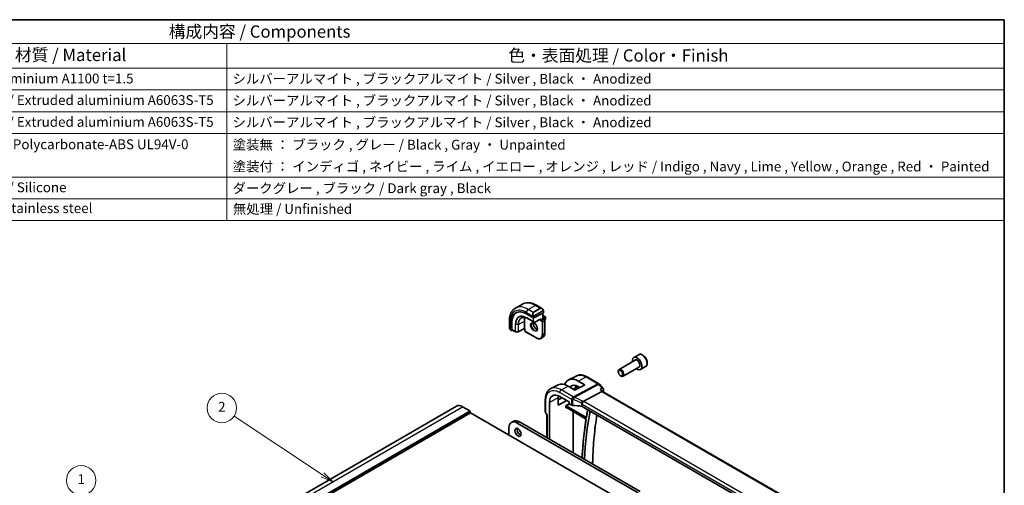
# Model space of a CAD drawing. Units: millimetres. Extents: x 0 to 5905, y 0 to 1124.
# Drawn here: x 476 to 977, y 466 to 702 of the extents above; entities that cross this region are included whole.
import ezdxf

# ---------------------------------------------------------------- set-up
doc = ezdxf.new("R2010")
doc.units = ezdxf.units.MM
for name, color, linetype, lineweight in [('Border (ISO)', 7, 'Continuous', 35), ('Symbol (ISO)', 7, 'Continuous', 18), ('Symbol (TK)', 100, 'Continuous', 18), ('Visible (ISO)', 7, 'Continuous', 35), ('Visible Narrow (ISO)', 7, 'Continuous', 25)]:
    doc.layers.add(name, color=color, linetype=linetype, lineweight=lineweight)
doc.styles.add('Note Text (TK)', font='txt')
doc.styles.add('Note Text (TK2)', font='txt')

# ---------------------------------------------------------------- blocks, each defined once
blk = doc.blocks.new('図面枠 tk図枠')
at = {"layer": 'Border (ISO)'}
for p, q in [((14.5, 289), (405.5, 289)), ((405.5, 289), (405.5, 8))]:
    blk.add_line(p, q, dxfattribs=at)
blk = doc.blocks.new('構成内容 _ Components')
at = {"layer": 'Symbol (ISO)'}
for p, q in [((405.5, 289), (103.39, 289)), ((405.5, 289), (405.5, 284.16)), ((405.5, 284.16), (103.39, 284.16)), ((247.09, 284.16), (247.09, 279.12)), ((405.5, 284.16), (405.5, 279.12)), ((405.5, 279.12), (103.39, 279.12)), ((247.09, 279.12), (247.09, 248.09)), ((405.5, 279.12), (405.5, 248.09)), ((405.5, 274.69), (103.39, 274.69)), ((405.5, 270.25), (103.39, 270.25)), ((405.5, 265.82), (103.39, 265.82)), ((405.5, 256.95), (103.39, 256.95)), ((405.5, 252.52), (103.39, 252.52)), ((405.5, 248.09), (103.39, 248.09))]:
    blk.add_line(p, q, dxfattribs=at)
at = {"layer": 'Symbol (ISO)', "color": 7, "attachment_point": 7}
for s, insert, char_height, style in [('構成内容 / Components', (235.25, 284.56), 2.5, 'Note Text (TK)'), ('材質 / Material', (203.9, 279.8), 2.5, 'Note Text (TK)'), ('色・表面処理 / Color・Finish', (304.44, 279.69), 2.5, 'Note Text (TK)'), ('アルミ板 / Aluminium A1100 t=1.5', (185.63, 275.4), 2, 'Note Text (TK2)'), ('シルバーアルマイト , ブラックアルマイト / Silver , Black ・ Anodized', (248.24, 275.35), 2, 'Note Text (TK2)'), ('アルミ押出材 / Extruded aluminium A6063S-T5', (185.63, 271.01), 2, 'Note Text (TK2)'), ('シルバーアルマイト , ブラックアルマイト / Silver , Black ・ Anodized', (248.24, 270.92), 2, 'Note Text (TK2)'), ('アルミ押出材 / Extruded aluminium A6063S-T5', (185.63, 266.57), 2, 'Note Text (TK2)'), ('シルバーアルマイト , ブラックアルマイト / Silver , Black ・ Anodized', (248.24, 266.49), 2, 'Note Text (TK2)'), ('PC+ABS樹脂 / Polycarbonate-ABS UL94V-0', (185.68, 262.01), 2, 'Note Text (TK2)'), ('塗装無 ： ブラック , グレー / Black , Gray ・ Unpainted', (248.28, 261.93), 2, 'Note Text (TK2)'), ('塗装付 ： インディゴ , ネイビー , ライム , イエロー , オレンジ , レッド / Indigo , Navy , Lime , Yellow , Orange , Red ・ Painted', (248.28, 257.49), 2, 'Note Text (TK2)'), ('シリコンゴム / Silicone', (185.63, 253.25), 2, 'Note Text (TK2)'), ('ダークグレー , ブラック / Dark gray , Black', (248.23, 253.07), 2, 'Note Text (TK2)'), ('ステンレス / Stainless steel', (185.6, 249.01), 2, 'Note Text (TK2)'), ('無処理 / Unfinished', (248.32, 248.85), 2, 'Note Text (TK2)')]:
    blk.add_mtext(s, dxfattribs=dict(at, insert=insert, char_height=char_height, style=style))
blk = doc.blocks.new('バルーン1')
at = {"layer": 'Symbol (TK)', "color": 100}
for p, q in [((233.32, 167.66), (218.91, 192.62)), ((232.88, 167.41), (234.57, 165.5)), ((233.32, 167.66), (234.57, 165.5)), ((234.57, 165.5), (233.75, 167.91))]:
    blk.add_line(p, q, dxfattribs=at)
at = {"layer": 'Symbol (TK)'}
blk.add_circle((217.41, 195.21), 3, dxfattribs=at)
at = {"layer": 'Symbol (TK)', "color": 7, "insert": (217.41, 195.19), "char_height": 2, "attachment_point": 5, "style": 'Note Text (TK2)'}
blk.add_mtext('1', dxfattribs=at)
blk = doc.blocks.new('バルーン2')
at = {"layer": 'Symbol (TK)', "color": 100}
for p, q in [((266.59, 196.33), (248.55, 208.3)), ((268.67, 194.95), (266.86, 196.75)), ((266.31, 195.92), (268.67, 194.95)), ((266.59, 196.33), (268.67, 194.95))]:
    blk.add_line(p, q, dxfattribs=at)
at = {"layer": 'Symbol (TK)'}
blk.add_circle((246.06, 209.95), 3, dxfattribs=at)
at = {"layer": 'Symbol (TK)', "color": 7, "insert": (246.06, 209.93), "char_height": 2, "attachment_point": 5, "style": 'Note Text (TK2)'}
blk.add_mtext('2', dxfattribs=at)

msp = doc.modelspace()

# ---------------------------------------------------------------- linework, layer by layer
at = {"layer": 'Visible (ISO)'}
for p, q in [((728.4709, 555.7046), (732.0064, 557.7458)), ((739.1314, 557.1639), (741.9419, 555.5412)), ((734.087, 552.7484), (737.4811, 550.7888)), ((737.7639, 550.7803), (742.7844, 553.375)), ((742.4541, 553.2043), (742.4541, 550.3588)), ((742.4541, 551.9918), (743.7683, 551.2331)), ((742.843, 554.3431), (742.843, 553.4506)), ((725.4124, 549.2432), (725.4124, 545.9978)), ((726.4551, 544.423), (726.4551, 548.3422)), ((726.6412, 544.7647), (726.6412, 548.4389)), ((733.0263, 545.324), (733.0263, 548.9982)), ((734.9336, 550.3234), (738.1156, 548.4863)), ((738.3074, 548.4818), (741.2586, 550.0071)), ((741.4055, 549.7535), (741.1227, 549.5902)), ((741.4055, 549.7535), (742.3955, 550.325)), ((742.3955, 550.325), (742.4541, 550.3588)), ((742.4541, 550.3588), (743.1672, 549.9471)), ((743.3653, 549.7559), (743.7683, 549.9885)), ((743.4794, 549.4065), (743.4794, 543.0378)), ((743.8683, 551.0599), (743.8683, 550.1617)), ((725.9994, 544.6185), (726.4987, 544.3302)), ((726.604, 544.3371), (726.9516, 544.5178)), ((726.6848, 544.6719), (728.4346, 543.6616)), ((728.5315, 543.6348), (729.8223, 543.6153)), ((733.0285, 545.2551), (729.9175, 543.6378)), ((733.3213, 545.086), (733.0284, 545.2551)), ((733.3799, 545.1199), (733.3213, 545.086)), ((733.3213, 545.086), (733.3213, 544.2625)), ((733.6334, 543.7219), (739.1489, 540.5376)), ((741.4989, 540.3246), (742.4888, 540.8961)), ((791.2743, 532.0047), (788.7287, 530.535)), ((789.408, 529.1952), (781.2971, 524.5123)), ((780.8829, 523.2461), (780.8829, 523.5968)), ((791.408, 525.7311), (783.2971, 521.0482)), ((794.7743, 525.9425), (792.2287, 524.4729)), ((759.6815, 521.2639), (755.4998, 519.1938)), ((760.4404, 518.5708), (763.8208, 516.6061)), ((764.9573, 520.6972), (770.9878, 517.2155)), ((771.2437, 517.0041), (773.2019, 514.743)), ((781.9935, 521.3226), (782.2971, 521.1473)), ((750.2379, 516.593), (746.4994, 514.7422)), ((758.8004, 514.0114), (755.3922, 515.9661)), ((758.0609, 514.4355), (760.3204, 515.8721)), ((763.8208, 516.6061), (758.8004, 514.0114)), ((761.301, 515.3038), (760.4395, 515.8046)), ((772.4724, 513.2682), (763.0304, 508.2588)), ((772.4652, 513.8284), (772.9144, 513.3096)), ((877.1218, 453.1454), (772.8867, 513.3256)), ((743.6963, 503.0169), (743.6963, 509.1931)), ((745.8047, 488.9974), (745.8047, 507.736)), ((750.3113, 506.2431), (750.3113, 510.1635)), ((750.3113, 508.9593), (752.3157, 510.0014)), ((754.717, 508.6151), (750.3113, 506.2431)), ((751.0221, 510.7483), (755.8861, 507.9401)), ((755.8861, 507.9401), (755.8861, 507.244)), ((756.0274, 506.9992), (757.1026, 506.3785)), ((576.9023, 435.6186), (698.5247, 505.8374)), ((701.5247, 505.5402), (705.2724, 503.3765)), ((705.4138, 503.1315), (705.4138, 502.6416)), ((705.5552, 502.3967), (819.3408, 436.7025)), ((743.8302, 502.5169), (744.4178, 501.4992)), ((754.2204, 505.1717), (754.2204, 505.8471)), ((754.408, 505.0428), (764.2171, 499.3795)), ((866.1148, 445.8042), (762.5017, 505.6253)), ((727.4807, 498.1419), (726.4201, 497.5295)), ((790.9737, 461.6943), (729.4201, 497.2323)), ((792.0344, 462.3067), (730.4807, 497.8447)), ((744.4034, 501.5242), (744.4034, 489.8065)), ((725.1774, 494.7828), (725.1774, 491.0678))]:
    msp.add_line(p, q, dxfattribs=at)
for centre, radius, start, end in [((738.2156, 548.6595), 0.2, 240, 297.331502), ((743.6683, 551.0599), 0.2, 0, 60), ((743.6683, 550.1617), 0.2, 300, 0), ((728.5346, 543.8348), 0.2, 240, 269.133843), ((729.8253, 543.8153), 0.2, 269.133843, 297.467599), ((770.4878, 516.3495), 1, 40.893395, 60), ((744.6963, 503.0169), 1, 180, 210)]:
    msp.add_arc(centre, radius, start, end, dxfattribs=at)
for centre, major_axis, ratio, start_param, end_param in [((734.087, 543.9359), (-5.3965, 9.3471), 0.57735027, 5.49778714, 7.06858347), ((734.2638, 544.038), (-5.39, 9.3357), 0.57735027, 6.26250206, 7.06858347), ((742.643, 553.4567), (-0.1999, 0.0086), 0.54637912, 2.37977109, 3.16516925), ((737.9407, 546.1609), (-3.475, 6.0189), 0.57735027, 0.3974534, 0.78539816), ((737.6225, 550.8619), (0.1999, -0.0086), 0.54637912, 3.95056742, 5.52136374), ((741.2641, 550.235), (-0.1434, -0.2355), 0.59226017, 0.77160456, 1.58458993), ((726.604, 544.5004), (0.1083, 0.1683), 0.60672809, 2.38526406, 3.95606039), ((726.79, 544.842), (0.1083, 0.1683), 0.60672809, 2.38526406, 3.17066222), ((733.0335, 545.4831), (-0.005, -0.228), 0.02265903, 5.48536494, 6.27076311), ((790.4787, 527.5039), (1.75, -3.0311), 0.57735027, 5.32063456, 10.38732871), ((782.2971, 522.7803), (1, -1.7321), 0.57735027, 5.49778714, 10.21017612), ((755.3908, 507.2526), (-5.3644, 9.2267), 0.57936288, 5.49584754, 6.24436288), ((760.4417, 510.1563), (5.1255, -8.9396), 0.57533051, 2.35810996, 3.61542232), ((760.4401, 510.1582), (-3.4394, 5.9989), 0.57533077, 5.49964173, 6.53505906), ((751.0221, 504.7238), (-3.6893, 6.39), 0.57735027, 5.4977872, 7.06858341), ((760.4974, 510.1942), (-2.4447, 4.2343), 0.57735027, 5.70822094, 6.27903143), ((772.2687, 512.5277), (-0.6441, -0.7798), 0.43116621, 3.21403058, 3.94706886), ((755.3927, 507.2502), (3.5994, -6.1908), 0.57936252, 3.76222624, 3.92523446), ((756.0276, 507.1625), (-0.1, 0.1732), 0.5780539, 0.78600715, 2.3555855), ((701.5247, 500.6412), (-3, 5.1962), 0.57735027, 5.49778714, 6.28318531), ((705.2724, 503.2132), (0.1, -0.1732), 0.57735027, 0.78539816, 2.35619449), ((705.5552, 502.56), (0.1, -0.1732), 0.57735027, 3.92699082, 5.49778714), ((757.8097, 506.7582), (0.9999, -0.0292), 0.55686057, 3.94326714, 4.69626465), ((757.1294, 495.0771), (19.9974, -0.5845), 0.55686057, 1.33900441, 1.554672), ((760.4974, 510.1942), (2.4447, -4.2343), 0.57735027, 5.66846945, 6.02192824), ((761.7945, 505.2455), (0.9999, -0.0292), 0.55686057, 0.80167448, 1.33900441), ((921.4475, 377.7512), (111.7589, -193.5721), 0.57735027, 3.72783394, 3.87305399), ((729.4201, 492.3333), (-3, 5.1962), 0.57735027, 5.49778714, 7.06858347), ((730.4807, 492.9457), (-3, 5.1962), 0.57735027, 5.49778714, 6.28318531), ((745.4034, 501.7921), (0.9964, 0.267), 0.31783725, 3.22655188, 3.84203159), ((730.8696, 493.0886), (1.125, -1.9486), 0.57735027, 3.63247533, 5.79230263)]:
    msp.add_ellipse(centre, major_axis=major_axis, ratio=ratio, start_param=start_param, end_param=end_param, dxfattribs=at)
for centre, major_axis in [((781.9935, 522.605), (0.7853, -1.3602)), ((729.809, 492.4762), (1.125, -1.9486))]:
    msp.add_ellipse(centre, major_axis=major_axis, ratio=0.57735027, dxfattribs=at)
for points, knots in [([(732.0064, 557.7458), (732.4122, 557.9801), (732.8499, 558.1585), (733.7629, 558.3973), (734.2379, 558.458), (735.2035, 558.4686), (735.6942, 558.4189), (736.679, 558.2198), (737.1733, 558.0705), (738.1574, 557.6823), (738.6473, 557.4434), (739.1314, 557.1639)], [0.785398163, 0.785398163, 0.785398163, 0.785398163, 0.942477796, 0.942477796, 1.099557429, 1.099557429, 1.256637061, 1.256637061, 1.413716694, 1.413716694, 1.570796327, 1.570796327, 1.570796327, 1.570796327]), ([(728.4709, 555.7046), (728.0651, 555.4703), (727.6917, 555.1804), (727.0283, 554.5091), (726.7383, 554.1282), (726.2463, 553.2972), (726.0441, 552.8474), (725.7241, 551.8949), (725.6062, 551.3922), (725.4504, 550.3459), (725.4124, 549.8022), (725.4124, 549.2432)], [5.497787144, 5.497787144, 5.497787144, 5.497787144, 5.654866776, 5.654866776, 5.811946409, 5.811946409, 5.969026042, 5.969026042, 6.126105675, 6.126105675, 6.283185307, 6.283185307, 6.283185307, 6.283185307]), ([(741.9419, 555.5412), (741.9964, 555.5097), (742.0502, 555.4744), (742.1558, 555.3967), (742.2077, 555.3543), (742.3088, 555.2633), (742.3581, 555.2147), (742.4534, 555.112), (742.4995, 555.0579), (742.5877, 554.9452), (742.6299, 554.8865), (742.6699, 554.8261)], [0.785398163, 0.785398163, 0.785398163, 0.785398163, 0.921609772, 0.921609772, 1.057821381, 1.057821381, 1.194032989, 1.194032989, 1.330244598, 1.330244598, 1.466456207, 1.466456207, 1.466456207, 1.466456207]), ([(742.6699, 554.8261), (742.703, 554.776), (742.7341, 554.7244), (742.7739, 554.6467), (742.7856, 554.622), (742.8054, 554.5713), (742.8141, 554.5456), (742.8284, 554.4917), (742.8333, 554.4632), (742.8405, 554.405), (742.843, 554.3748), (742.843, 554.3431)], [0, 0, 0, 0, 0.018018085, 0.018018085, 0.0261891567, 0.0261891567, 0.0343651017, 0.0343651017, 0.0437567008, 0.0437567008, 0.0543662731, 0.0543662731, 0.0543662731, 0.0543662731]), ([(731.5785, 550.7566), (731.7534, 550.8431), (731.9409, 550.9077), (732.3385, 550.9914), (732.5488, 551.0104), (732.9886, 551.0012), (733.2181, 550.9729), (733.6912, 550.8683), (733.9347, 550.7921), (734.4298, 550.5924), (734.6813, 550.4691), (734.9336, 550.3234)], [0.822464547, 0.822464547, 0.822464547, 0.822464547, 0.972130903, 0.972130903, 1.121797259, 1.121797259, 1.271463615, 1.271463615, 1.421129971, 1.421129971, 1.570796327, 1.570796327, 1.570796327, 1.570796327]), ([(736.9571, 548.1911), (737.0781, 548.2609), (737.2245, 548.2916), (737.5415, 548.2604), (737.7017, 548.213), (738.0274, 548.0521), (738.192, 547.9423), (738.5137, 547.6684), (738.6709, 547.5041), (738.9607, 547.1364), (739.0931, 546.9327), (739.318, 546.5079), (739.4105, 546.2867), (739.5458, 545.8516), (739.5888, 545.6376), (739.6229, 545.2413), (739.6144, 545.0588), (739.5521, 544.7424), (739.4983, 544.6094), (739.3667, 544.4129), (739.2924, 544.3432), (739.2071, 544.294)], [0.78539816, 0.78539816, 0.78539816, 0.78539816, 1.17765037, 1.17765037, 1.49866525, 1.49866525, 1.80375489, 1.80375489, 2.11044669, 2.11044669, 2.41951259, 2.41951259, 2.72917589, 2.72917589, 3.03742879, 3.03742879, 3.34297884, 3.34297884, 3.650283, 3.650283, 3.92699082, 3.92699082, 3.92699082, 3.92699082]), ([(737.5898, 548.2384), (737.5664, 548.1487), (737.5507, 548.0496), (737.5323, 547.7663), (737.5451, 547.5689), (737.6214, 547.1532), (737.6852, 546.935), (737.8587, 546.5002), (737.9689, 546.2837), (738.2243, 545.8764), (738.3696, 545.6858), (738.6788, 545.351), (738.8426, 545.2069), (739.1688, 544.9792), (739.3311, 544.8953), (739.5107, 544.8339), (739.5377, 544.8256), (739.5644, 544.8183)], [6.02677324, 6.02677324, 6.02677324, 6.02677324, 6.21105424, 6.21105424, 6.51614387, 6.51614387, 6.82283567, 6.82283567, 7.13190157, 7.13190157, 7.44156487, 7.44156487, 7.74981777, 7.74981777, 8.05536782, 8.05536782, 8.1103937, 8.1103937, 8.1103937, 8.1103937]), ([(743.1672, 549.9471), (743.2052, 549.9252), (743.2395, 549.8987), (743.302, 549.8391), (743.3302, 549.806), (743.3804, 549.735), (743.4022, 549.6971), (743.4387, 549.6182), (743.4532, 549.5772), (743.4735, 549.4932), (743.4794, 549.4502), (743.4794, 549.4065)], [1.57079633, 1.57079633, 1.57079633, 1.57079633, 1.88495559, 1.88495559, 2.19911486, 2.19911486, 2.51327412, 2.51327412, 2.82743339, 2.82743339, 3.14159265, 3.14159265, 3.14159265, 3.14159265]), ([(725.4124, 545.9978), (725.4124, 545.9349), (725.4161, 545.8707), (725.4305, 545.7403), (725.4413, 545.6743), (725.4696, 545.5412), (725.487, 545.4742), (725.5283, 545.3403), (725.5521, 545.2733), (725.6056, 545.1405), (725.6353, 545.0747), (725.6677, 545.0099)], [0.785398163, 0.785398163, 0.785398163, 0.785398163, 0.921609772, 0.921609772, 1.057821381, 1.057821381, 1.194032989, 1.194032989, 1.330244598, 1.330244598, 1.466456207, 1.466456207, 1.466456207, 1.466456207]), ([(725.9994, 544.6185), (725.9805, 544.6294), (725.9629, 544.6411), (725.9195, 544.6716), (725.8937, 544.6915), (725.8432, 544.7389), (725.8185, 544.7669), (725.776, 544.8218), (725.7584, 544.849), (725.7216, 544.9083), (725.7033, 544.9408), (725.6798, 544.9858), (725.6737, 544.9978), (725.6677, 545.0099)], [0, 0, 0, 0, 0.0073082842, 0.0073082842, 0.0182911542, 0.0182911542, 0.0293811685, 0.0293811685, 0.0391185461, 0.0391185461, 0.0502992193, 0.0502992193, 0.0543432797, 0.0543432797, 0.0543432797, 0.0543432797]), ([(733.6334, 543.7219), (733.5955, 543.7438), (733.5612, 543.7703), (733.4987, 543.8299), (733.4704, 543.863), (733.4203, 543.934), (733.3984, 543.9719), (733.362, 544.0508), (733.3475, 544.0918), (733.3271, 544.1758), (733.3213, 544.2187), (733.3213, 544.2625)], [4.71238898, 4.71238898, 4.71238898, 4.71238898, 5.02654825, 5.02654825, 5.34070751, 5.34070751, 5.65486678, 5.65486678, 5.96902604, 5.96902604, 6.28318531, 6.28318531, 6.28318531, 6.28318531]), ([(743.4794, 543.0378), (743.4794, 542.8449), (743.4662, 542.6585), (743.4133, 542.3029), (743.3734, 542.1337), (743.2668, 541.8165), (743.2001, 541.6685), (743.04, 541.3981), (742.9467, 541.2758), (742.7352, 541.0618), (742.6171, 540.9702), (742.4888, 540.8961)], [3.141592654, 3.141592654, 3.141592654, 3.141592654, 3.298672286, 3.298672286, 3.455751919, 3.455751919, 3.612831552, 3.612831552, 3.769911184, 3.769911184, 3.926990817, 3.926990817, 3.926990817, 3.926990817]), ([(739.1489, 540.5376), (739.3159, 540.4411), (739.4839, 540.3593), (739.8183, 540.2274), (739.9848, 540.1773), (740.3128, 540.111), (740.4744, 540.0948), (740.7885, 540.0982), (740.9411, 540.1179), (741.2322, 540.194), (741.3706, 540.2505), (741.4989, 540.3246)], [1.570796327, 1.570796327, 1.570796327, 1.570796327, 1.727875959, 1.727875959, 1.884955592, 1.884955592, 2.042035225, 2.042035225, 2.199114858, 2.199114858, 2.35619449, 2.35619449, 2.35619449, 2.35619449]), ([(794.7743, 525.9425), (794.9634, 526.0517), (795.1261, 526.2047), (795.3912, 526.5843), (795.4878, 526.8154), (795.6129, 527.3501), (795.6307, 527.6603), (795.5792, 528.3178), (795.5066, 528.6663), (795.2813, 529.358), (795.129, 529.7011), (794.7612, 530.3506), (794.5461, 530.6571), (794.0708, 531.2065), (793.8107, 531.4491), (793.2645, 531.8456), (792.9782, 531.9989), (792.4076, 532.1867), (792.1221, 532.2244), (791.645, 532.1684), (791.4491, 532.1056), (791.2743, 532.0047)], [0.4294538, 0.4294538, 0.4294538, 0.4294538, 0.69329898, 0.69329898, 0.98122907, 0.98122907, 1.30918093, 1.30918093, 1.64879583, 1.64879583, 1.98578107, 1.98578107, 2.32109482, 2.32109482, 2.65781636, 2.65781636, 2.99737685, 2.99737685, 3.32721008, 3.32721008, 3.57104646, 3.57104646, 3.57104646, 3.57104646]), ([(764.9573, 520.6972), (764.6023, 520.9022), (764.243, 521.0789), (763.5208, 521.3701), (763.1578, 521.4846), (762.4333, 521.6447), (762.0716, 521.6903), (761.3574, 521.7052), (761.0048, 521.6744), (760.3217, 521.5306), (759.9915, 521.4174), (759.6815, 521.2639)], [-0.785398004, -0.785398004, -0.785398004, -0.785398004, -0.635707443, -0.635707443, -0.486016883, -0.486016883, -0.336326322, -0.336326322, -0.186635762, -0.186635762, -0.036945201, -0.036945201, -0.036945201, -0.036945201]), ([(743.6963, 509.1931), (743.6963, 509.6857), (743.7313, 510.164), (743.8751, 511.0813), (743.9838, 511.5205), (744.2788, 512.3481), (744.4652, 512.7367), (744.918, 513.4474), (745.1845, 513.7694), (745.7916, 514.3261), (746.132, 514.5603), (746.4994, 514.7422)], [-0.785397967, -0.785397967, -0.785397967, -0.785397967, -0.620931966, -0.620931966, -0.456465965, -0.456465965, -0.291999964, -0.291999964, -0.127533962, -0.127533962, 0.036932039, 0.036932039, 0.036932039, 0.036932039]), ([(771.6118, 514.2619), (771.6137, 514.2615), (771.6156, 514.2611), (771.7331, 514.2335), (771.8447, 514.1992), (772.0497, 514.1189), (772.1444, 514.0731), (772.3221, 513.9643), (772.4037, 513.8994), (772.4652, 513.8284)], [-0.163288366, -0.163288366, -0.163288366, -0.163288366, -0.162684513, -0.162684513, -0.125866588, -0.125866588, -0.090260999, -0.090260999, -0.050905484, -0.050905484, -0.050905484, -0.050905484]), ([(773.2019, 514.743), (773.2214, 514.7205), (773.2405, 514.696), (773.2772, 514.6423), (773.2947, 514.613), (773.3266, 514.5487), (773.3411, 514.5134), (773.3646, 514.4367), (773.3736, 514.3953), (773.3831, 514.3085), (773.3836, 514.263), (773.3791, 514.2177)], [-0.0252986796, -0.0252986796, -0.0252986796, -0.0252986796, -0.0202389437, -0.0202389437, -0.0151792078, -0.0151792078, -0.0101194718, -0.0101194718, -0.0050597359, -0.0050597359, 0, 0, 0, 0]), ([(773.3791, 514.2177), (773.3782, 514.2086), (773.3772, 514.1996), (773.3748, 514.182), (773.3736, 514.1733), (773.3708, 514.1562), (773.3693, 514.1477), (773.3661, 514.131), (773.3644, 514.1228), (773.3608, 514.1065), (773.359, 514.0985), (773.357, 514.0905)], [0, 0, 0, 0, 0.00175366236, 0.00175366236, 0.00350732471, 0.00350732471, 0.00526098707, 0.00526098707, 0.00701464943, 0.00701464943, 0.00876831178, 0.00876831178, 0.00876831178, 0.00876831178]), ([(762.2937, 507.0001), (762.294, 507.0013), (762.2943, 507.0024), (762.3077, 507.0519), (762.3236, 507.1031), (762.3604, 507.2083), (762.381, 507.2621), (762.4482, 507.4222), (762.5005, 507.5307), (762.6207, 507.7493), (762.6877, 507.8566), (762.8256, 508.0519), (762.895, 508.1375), (762.9609, 508.2066)], [-0.152377677, -0.152377677, -0.152377677, -0.152377677, -0.151911895, -0.151911895, -0.132151326, -0.132151326, -0.113003239, -0.113003239, -0.076389229, -0.076389229, -0.03819298, -0.03819298, 0, 0, 0, 0]), ([(763.0304, 508.2588), (763.004, 508.2448), (762.9809, 508.2275), (762.9611, 508.2068), (762.961, 508.2067), (762.9609, 508.2066)], [-0.35780165116, -0.35780165116, -0.35780165116, -0.35780165116, -0.34951322551, -0.34951322551, -0.34947229848, -0.34947229848, -0.34947229848, -0.34947229848]), ([(754.2204, 505.8471), (754.2204, 505.8736), (754.2247, 505.9054), (754.2485, 505.99), (754.2688, 506.0354), (754.3108, 506.1177), (754.3352, 506.1587), (754.361, 506.2014), (754.3613, 506.202), (754.3617, 506.2026)], [0, 0, 0, 0, 0.009751434, 0.009751434, 0.0220041815, 0.0220041815, 0.035326003, 0.035326003, 0.0355089486, 0.0355089486, 0.0355089486, 0.0355089486]), ([(754.3617, 504.9683), (754.3613, 504.9685), (754.361, 504.9687), (754.3352, 504.9837), (754.3108, 504.9984), (754.2688, 505.0354), (754.2485, 505.059), (754.2247, 505.118), (754.2204, 505.1452), (754.2204, 505.1717)], [-0.0002025997, -0.0002025997, -0.0002025997, -0.0002025997, 0, 0, 0.0147532007, 0.0147532007, 0.0283224592, 0.0283224592, 0.0391216476, 0.0391216476, 0.0391216476, 0.0391216476]), ([(754.408, 505.0428), (754.4013, 505.0466), (754.3955, 505.0494), (754.3864, 505.053), (754.3831, 505.0539), (754.3804, 505.0545), (754.38, 505.0546), (754.38, 505.0546)], [-0.784789176, -0.784789176, -0.784789176, -0.784789176, -0.634804167, -0.634804167, -0.484819157, -0.484819157, -0.404860784, -0.404860784, -0.404860784, -0.404860784]), ([(765.311, 504.0033), (765.2779, 503.8314), (765.2451, 503.6593), (765.1083, 502.9348), (765.0068, 502.3805), (764.8092, 501.2676), (764.713, 500.7091), (764.6196, 500.1484)], [6.0859312994, 6.0859312994, 6.0859312994, 6.0859312994, 6.0891066336, 6.0891066336, 6.0992793387, 6.0992793387, 6.1094520439, 6.1094520439, 6.1094520439, 6.1094520439]), ([(764.3983, 499.0426), (763.8091, 495.3439), (763.3367, 491.5554), (762.733, 484.9663), (762.5421, 482.207), (762.4095, 479.4106)], [6.116293239, 6.116293239, 6.116293239, 6.116293239, 6.183050066, 6.183050066, 6.229952722, 6.229952722, 6.229952722, 6.229952722]), ([(764.2171, 499.3795), (764.2262, 499.3742), (764.2369, 499.3669), (764.2606, 499.3475), (764.2737, 499.3351), (764.3003, 499.3056), (764.3139, 499.2882), (764.3393, 499.2503), (764.3511, 499.2297), (764.3712, 499.1879), (764.3794, 499.1668), (764.3914, 499.1276), (764.3954, 499.1094), (764.3996, 499.0785), (764.4, 499.0656), (764.3993, 499.0505), (764.3989, 499.0461), (764.3983, 499.0426)], [0, 0, 0, 0, 0.0082507389, 0.0082507389, 0.0171972606, 0.0171972606, 0.0267537086, 0.0267537086, 0.0366555955, 0.0366555955, 0.0465427408, 0.0465427408, 0.0560389119, 0.0560389119, 0.064856168, 0.064856168, 0.0694693074, 0.0694693074, 0.0694693074, 0.0694693074]), ([(764.6196, 500.1484), (764.6191, 500.145), (764.6184, 500.1426), (764.6176, 500.1399), (764.6174, 500.1394), (764.6174, 500.1394)], [0, 0, 0, 0, 0.00463465701, 0.00463465701, 0.00826104989, 0.00826104989, 0.00826104989, 0.00826104989]), ([(767.7783, 476.3109), (767.7914, 476.9524), (767.8074, 477.592), (767.9469, 482.2681), (768.1872, 486.2319), (768.9011, 493.9325), (769.3708, 497.6719), (769.9552, 501.322)], [6.306380765, 6.306380765, 6.306380765, 6.306380765, 6.317027041, 6.317027041, 6.38443669, 6.38443669, 6.450803681, 6.450803681, 6.450803681, 6.450803681])]:
    msp.add_open_spline(points, degree=3, knots=knots, dxfattribs=at)
msp.add_open_spline([(773.357, 514.0905), (773.2829, 513.7881), (773.2097, 513.4849), (773.1373, 513.1809)], degree=3, dxfattribs=at)
at = {"layer": 'Visible Narrow (ISO)'}
for p, q in [((734.9709, 555.0607), (738.5064, 557.1019)), ((738.5064, 557.1019), (741.0995, 555.6048)), ((734.087, 553.5298), (737.4136, 551.6091)), ((737.5639, 553.5636), (734.9709, 555.0607)), ((741.0995, 555.6048), (737.5639, 553.5636)), ((737.6639, 553.458), (741.1995, 555.4993)), ((742.6206, 554.4698), (737.8449, 551.7126)), ((737.8863, 551.5732), (742.662, 554.3304)), ((742.3955, 553.174), (742.3955, 550.325)), ((742.4541, 551.9242), (743.6683, 551.2232)), ((742.7844, 554.2615), (742.7844, 553.375)), ((725.7785, 544.8916), (725.7785, 548.7329)), ((726.4551, 548.3422), (726.6412, 548.4389)), ((728.3931, 547.4274), (728.3931, 543.7532)), ((728.5293, 543.7194), (728.5293, 547.3936)), ((729.82, 547.3741), (728.5293, 547.3936)), ((729.82, 547.3741), (729.82, 543.6999)), ((729.9591, 547.4037), (733.0263, 548.9982)), ((729.9591, 543.7295), (729.9591, 547.4037)), ((737.4457, 548.9797), (734.2638, 550.8168)), ((734.3026, 550.7268), (737.4846, 548.8897)), ((734.9311, 550.325), (734.3026, 550.7268)), ((738.113, 548.4878), (734.9311, 550.325)), ((737.4457, 550.8092), (737.4457, 548.9797)), ((737.4811, 551.3629), (737.4811, 550.7888)), ((737.4846, 548.8897), (738.113, 548.4878)), ((737.7286, 548.9797), (737.7286, 550.766)), ((738.357, 548.5778), (737.7286, 548.9797)), ((737.7639, 550.7803), (737.7639, 551.3629)), ((741.4055, 550.1534), (738.357, 548.5778)), ((741.1227, 549.9368), (741.1227, 549.5902)), ((741.1227, 549.5902), (741.9359, 549.1207)), ((741.4055, 549.7535), (741.4055, 550.1534)), ((742.0773, 549.3656), (741.4055, 549.7535)), ((743.0672, 549.9372), (742.0773, 549.3656)), ((742.148, 548.7533), (742.148, 542.3846)), ((742.3955, 550.325), (743.0672, 549.9372)), ((742.4308, 548.7533), (743.4208, 549.3248)), ((742.4308, 542.3846), (742.4308, 548.7533)), ((743.6683, 551.2232), (742.4541, 550.5221)), ((742.5955, 550.2772), (743.8097, 550.9782)), ((743.8097, 550.0801), (743.3305, 549.8034)), ((743.4208, 549.3248), (743.4208, 542.9561)), ((743.8097, 550.9782), (743.8097, 550.0801)), ((726.4551, 544.423), (725.958, 544.71)), ((728.3931, 543.7532), (726.6412, 544.7647)), ((729.82, 543.6999), (728.5293, 543.7194)), ((733.0263, 545.324), (729.9591, 543.7295)), ((733.3799, 545.1199), (733.0263, 545.324)), ((733.3799, 544.1809), (733.3799, 545.1199)), ((739.1074, 540.6291), (733.592, 543.8135)), ((742.4308, 542.3846), (743.4208, 542.9561)), ((770.5248, 517.1862), (758.0519, 510.5688)), ((758.3677, 510.3004), (770.8406, 516.9178)), ((760.4404, 518.5708), (764.4943, 520.6679)), ((764.4943, 520.6679), (770.5248, 517.1862)), ((770.8406, 516.9178), (772.5737, 514.9166)), ((751.0217, 512.845), (757.1026, 509.3342)), ((751.7658, 514.09), (755.3922, 515.9661)), ((757.8467, 510.5792), (751.7658, 514.09)), ((771.6118, 514.2619), (772.4724, 513.2682)), ((772.4724, 513.2682), (876.7242, 453.0784)), ((743.9891, 502.6086), (743.9891, 508.7848)), ((745.8047, 507.736), (750.3113, 510.1635)), ((755.9267, 507.1061), (754.3617, 506.2026)), ((754.503, 505.9578), (756.1671, 506.9186)), ((757.1026, 509.3342), (757.1026, 506.3785)), ((757.7773, 506.2019), (757.7773, 509.1654)), ((762.0401, 507.2756), (762.0401, 505.7807)), ((762.5017, 506.9052), (866.1148, 447.0841)), ((762.5017, 505.6253), (762.5017, 506.9052)), ((866.8589, 448.3291), (763.2458, 508.1502)), ((579.9023, 435.3215), (701.5247, 505.5402)), ((583.65, 433.1578), (705.2724, 503.3765)), ((583.7914, 432.9128), (705.4138, 503.1315)), ((583.7914, 432.4229), (705.4138, 502.6416)), ((583.9329, 432.178), (705.5552, 502.3967)), ((743.9891, 502.6086), (743.8302, 502.5169)), ((744.6963, 501.3839), (743.9891, 502.6086)), ((754.3617, 504.9683), (754.4556, 505.0152)), ((754.3665, 505.7158), (764.3971, 499.9247)), ((764.1757, 499.471), (754.3665, 505.1343)), ((764.5336, 500.1667), (754.503, 505.9578)), ((757.7382, 503.1201), (757.7382, 482.1076)), ((758.016, 481.9472), (758.016, 502.9597)), ((730.4807, 497.8447), (729.4201, 497.2323)), ((744.6963, 501.3839), (744.6963, 489.6374))]:
    msp.add_line(p, q, dxfattribs=at)
for centre, major_axis, ratio, start_param, end_param in [((738.5064, 546.4875), (-6.5, 11.2583), 0.57735027, 5.49778714, 6.28318531), ((738.5064, 556.0813), (0.625, 1.0825), 0.57735027, 0, 0.78539816), ((734.087, 543.9359), (-5.875, 10.1758), 0.57735027, 5.49778714, 7.06858347), ((734.2638, 544.038), (-4.1512, 7.19), 0.57735027, 5.49778714, 7.06858347), ((734.9709, 544.4462), (-6.5, 11.2583), 0.57735027, 5.49778714, 6.28318531), ((734.3026, 544.0604), (-4.0823, 7.0708), 0.57735027, 5.49778714, 7.06858347), ((734.9709, 554.0401), (-0.625, -1.0825), 0.57735027, 3.92699082, 5.49778714), ((738.3064, 552.1143), (-0.6959, 1.4737), 0.624963, 0.05157612, 1.51803233), ((738.4064, 552.172), (-0.7425, 1.286), 0.57735027, 0, 1.46645621), ((737.4906, 551.8219), (0.1789, 0.0894), 0.0426352, 0.9566049, 2.45368868), ((737.5639, 553.4003), (-0.1, 0.1732), 0.57735027, 4.71238898, 5.49778714), ((741.8419, 554.1555), (-0.6959, 1.4737), 0.624963, 5.54936327, 6.33476143), ((741.0995, 555.4415), (-0.1, 0.1732), 0.57735027, 4.71238898, 5.49778714), ((741.9419, 554.2133), (-0.7425, 1.286), 0.57735027, 4.8167291, 6.28318531), ((742.503, 554.7158), (0.1669, 0.1103), 0.0426352, 5.32658041, 6.28318531), ((742.5206, 554.4121), (-0.1, 0.1732), 0.57735027, 3.92699082, 4.71238898), ((742.643, 554.3431), (0.2, 0), 0.57735027, 5.49778714, 6.28318531), ((726.6624, 549.2432), (-1.25, 0), 0.57735027, 0, 0.78539816), ((728.5346, 547.509), (0.2, 0), 0.57735027, 3.92699082, 4.68620904), ((734.9311, 544.4233), (-3.614, 6.2597), 0.57735027, 5.49778714, 7.06858347), ((729.8253, 547.4895), (-0.2, 0), 0.57735027, 1.54461639, 2.30383461), ((735.0262, 544.4782), (-3.583, 6.2059), 0.57735027, 6.24611892, 7.06858347), ((734.4052, 550.8985), (-0.1, -0.1732), 0.57735027, 5.49778714, 6.25700537), ((735.0336, 550.4966), (-0.1, -0.1732), 0.57735027, 6.25700537, 6.28318531), ((738.0821, 546.2425), (1.125, -1.9486), 0.57735027, 3.14159265, 6.28318531), ((739.0721, 546.8141), (1.125, -1.9486), 0.57735027, 3.61847775, 5.80630021), ((737.5872, 549.0613), (-0.2, 0), 0.57735027, 0.78539816, 2.35619449), ((737.5872, 549.0613), (-0.1, -0.1732), 0.57735027, 5.49778714, 6.25700537), ((737.6225, 551.4445), (-0.2, 0), 0.57735027, 0.78539816, 2.35619449), ((737.5872, 549.0613), (-0.1077, -0.1685), 0.81621679, 0.0370029, 1.60779922), ((737.7449, 551.6548), (0.1, -0.1732), 0.57735027, 0.78539816, 1.57079633), ((738.2156, 548.6595), (-0.1077, -0.1685), 0.81621679, 0.0370029, 1.60779922), ((738.2156, 548.6595), (-0.1, -0.1732), 0.57735027, 6.25700537, 6.28318531), ((738.2156, 548.6595), (0.0918, -0.1777), 0.60677521, 0, 0.81298537), ((742.0773, 549.2023), (0.1, 0.1732), 0.57735027, 0.78539816, 2.35619449), ((741.9359, 548.8757), (0.15, -0.2598), 0.57735027, 0.78539816, 2.35619449), ((742.0773, 548.9574), (-0.25, 0.433), 0.57735027, 3.92699082, 5.49778714), ((742.2894, 548.8349), (-0.2, 0), 0.57735027, 0.78539816, 2.35619449), ((743.0672, 549.7739), (0.1, 0.1732), 0.57735027, 0, 0.78539816), ((743.0672, 549.5289), (0.25, -0.433), 0.57735027, 0.78539816, 2.35619449), ((743.2794, 549.4065), (0.2, 0), 0.57735027, 5.49778714, 6.28318531), ((743.6683, 551.0599), (0.1, 0.1732), 0.57735027, 0, 0.78539816), ((743.6683, 551.0599), (0.1, -0.1732), 0.57735027, 0.78539816, 2.35619449), ((743.6683, 550.1617), (0.1, -0.1732), 0.57735027, 0, 0.78539816), ((743.6683, 551.0599), (0.2, 0), 0.57735027, 5.49778714, 6.28318531), ((743.6683, 550.1617), (0.2, 0), 0.57735027, 5.49778714, 6.28318531), ((726.6624, 545.3916), (-0.9283, 1.3395), 0.624963, 0.73382204, 1.41488008), ((725.8466, 545.0992), (-0.1789, -0.0894), 0.0426352, 5.74270642, 6.28318555), ((726.0994, 544.7917), (-0.1, -0.1732), 0.57735027, 5.49778714, 6.28318531), ((728.5346, 543.8348), (-0.1, -0.1732), 0.57735027, 5.49778714, 6.28318531), ((728.5346, 543.8348), (-0.2, 0), 0.57735027, 0.78539816, 1.54461639), ((728.5346, 543.8348), (-0.003, -0.2), 0.02137339, 5.32803026, 6.28318531), ((729.8253, 543.8153), (-0.2, 0), 0.57735027, 1.54461639, 2.30383461), ((729.8253, 543.8153), (-0.003, -0.2), 0.02137339, 5.32803026, 6.28318531), ((729.8253, 543.8153), (0.0922, -0.1775), 0.54634285, 0, 0.81024256), ((733.5213, 544.2625), (-0.2, 0), 0.57735027, 0, 0.78539816), ((733.592, 544.0584), (-0.15, 0.2598), 0.57735027, 0.78539816, 2.35619449), ((733.7334, 543.8951), (-0.1, -0.1732), 0.57735027, 5.49778714, 6.28318531), ((739.1074, 544.1401), (2.15, -3.7239), 0.57735027, 5.49778714, 7.06858347), ((739.2489, 544.2217), (2.25, -3.8971), 0.57735027, 0, 0.78539816), ((742.2894, 542.4662), (-0.2, 0), 0.57735027, 0.78539816, 2.35619449), ((740.2388, 544.7933), (2.25, -3.8971), 0.57735027, 0, 0.78539816), ((743.2794, 543.0378), (0.2, 0), 0.57735027, 5.49778714, 6.28318531), ((739.2489, 540.7108), (-0.1, -0.1732), 0.57735027, 5.49778714, 6.28318531), ((793.0243, 528.9736), (-1.75, 3.0311), 0.57735027, 3.14159265, 6.28318531), ((790.4787, 527.5039), (1.05, -1.8187), 0.57735027, 5.97334067, 9.7346226), ((790.408, 527.4631), (-1, 1.7321), 0.57735027, 3.14159265, 6.28318531), ((764.4573, 519.8312), (0.5, 0.866), 0.57735027, 0, 0.73303829), ((770.4878, 516.3495), (0.5, 0.866), 0.57735027, 0, 0.73303829), ((770.4878, 516.3495), (0.4687, -0.8834), 0.61386143, 1.91421598, 2.37721657), ((770.4878, 516.3495), (0.7559, 0.6547), 0.25819889, 0, 0.87791414), ((751.7288, 513.2533), (0.5, 0.866), 0.57735027, 0.73303829, 2.35619449), ((763.7501, 512.0722), (-3.2784, 5.6784), 0.57735027, 0.46582622, 0.71636157), ((927.1352, 381.035), (112.1108, -194.1816), 0.57735027, 3.68400741, 3.68857884), ((772.8714, 514.2095), (0.4856, -0.119), 0.69930048, 5.73985769, 6.28318531), ((772.8815, 514.2667), (0.4976, -0.049), 0.7921913, 5.6332728, 6.28318531), ((744.6963, 509.1931), (-1, 0), 0.57735027, 0, 0.78539816), ((757.8097, 509.7424), (-0.5, -0.866), 0.57735027, 3.87463094, 5.49778714), ((757.8097, 509.7424), (1, 0), 0.57735027, 3.92699082, 4.67998833), ((757.8097, 509.7424), (-0.0479, -0.9989), 0.00575564, 3.71959502, 5.32858717), ((757.1294, 498.2801), (19.9939, -0.9039), 0.54479727, 1.55324443, 1.56301967), ((757.1664, 499.1169), (-20.9942, 0.9061), 0.54637912, 4.69378969, 4.70356493), ((758.0149, 509.732), (0.0533, 0.9986), 0.01394324, 0.57805499, 2.1873954), ((758.0149, 509.732), (0.3367, 0.9416), 0.18613222, 4.12120231, 5.42517993), ((757.1294, 492.557), (-17.7405, 13.8099), 0.66867453, 4.94425093, 5.15014327), ((758.0149, 509.732), (-0.4687, 0.8834), 0.61386143, 5.05580864, 5.51880923), ((757.4822, 493.1254), (-18.832, 13.8068), 0.67305545, 4.92271757, 5.12860991), ((762.2856, 507.8353), (0.4706, 0.8824), 0.0589115, 4.05711253, 5.44323168), ((761.7945, 506.3802), (-0.7632, 1.1947), 0.54089094, 4.89232154, 5.16691647), ((761.7945, 506.5825), (0.9991, -0.0823), 0.51426989, 0.82776028, 1.09049527), ((763.2088, 507.3134), (-0.5, -0.866), 0.57735027, 3.87463094, 5.49778714), ((762.1473, 506.9486), (-1.7935, 1.3149), 0.67305545, 4.75185315, 4.92271757), ((761.8316, 507.4193), (-1.9994, 0.0863), 0.54637912, 3.95056742, 4.0931999), ((744.6963, 503.0169), (-1, 0), 0.57735027, 0, 0.78539816), ((754.3669, 506.0424), (0.2, -0.3464), 0.5780539, 4.95452814, 5.49717816), ((754.3669, 504.8073), (-0.2002, 0.3468), 0.5766475, 5.49839613, 6.04104615), ((754.5083, 506.124), (-0.1, 0.1732), 0.61973424, 0.78600715, 2.3555855), ((754.5083, 504.889), (-0.1107, 0.1677), 0.57386852, 0.0764913, 0.75042688), ((754.508, 505.7974), (-0.1, -0.1732), 0.57735027, 3.9618974, 5.49778714), ((754.508, 505.216), (-0.1, -0.1732), 0.57735027, 5.49778714, 6.28318531), ((921.4475, 377.7512), (-112.5489, 194.9404), 0.57735027, 0.58765767, 0.6116649), ((921.4475, 377.7512), (-112.5751, 194.9857), 0.57735027, 0.6185061, 0.73185273), ((764.3171, 499.5527), (-0.1, -0.1732), 0.57735027, 5.49778714, 6.28318531), ((764.5958, 499.0111), (-0.1975, 0.0315), 0.66523696, 0, 0.88398621), ((764.5385, 500.0063), (0.1, 0.1732), 0.57735027, 0.82030475, 2.35619449), ((764.8169, 500.1155), (-0.1973, 0.0329), 0.66846013, 0, 0.88872938), ((926.0746, 380.4226), (112.0452, -194.0679), 0.57735027, 3.75805148, 3.90241601)]:
    msp.add_ellipse(centre, major_axis=major_axis, ratio=ratio, start_param=start_param, end_param=end_param, dxfattribs=at)
msp.add_ellipse((737.9407, 546.1609), major_axis=(-1.225, 2.1218), ratio=0.57735027, dxfattribs=at)
for points in [[(737.35, 551.7577), (737.3565, 551.7428), (737.4074, 551.6239), (737.4136, 551.6091)], [(737.4136, 551.6091), (737.4276, 551.5759), (737.4811, 551.3928), (737.4811, 551.3629)], [(725.7785, 544.8916), (725.7688, 544.9044), (725.6991, 545.0124), (725.6912, 545.0265)], [(725.958, 544.71), (725.9321, 544.725), (725.8003, 544.8629), (725.7785, 544.8916)], [(772.5737, 514.9166), (772.2531, 514.6984), (771.9324, 514.4802), (771.6118, 514.2619)], [(764.6336, 500.232), (764.6002, 500.2102), (764.5669, 500.1884), (764.5336, 500.1667)]]:
    msp.add_open_spline(points, degree=3, dxfattribs=at)
for points, knots in [([(737.8449, 551.7126), (737.7898, 551.6808), (737.7145, 551.7025), (737.653, 551.779), (737.6261, 551.8124), (737.6058, 551.8493), (737.5906, 551.8796)], [0, 0, 0, 0, 0.69625733, 0.69625733, 0.69625733, 1, 1, 1, 1]), ([(742.603, 554.7735), (742.6556, 554.6939), (742.7041, 554.5407), (742.6527, 554.492), (742.6439, 554.4836), (742.6322, 554.4765), (742.6206, 554.4698)], [0, 0, 0, 0, 0.85304448, 0.85304448, 0.85304448, 1, 1, 1, 1]), ([(742.662, 554.3304), (742.7109, 554.3587), (742.7761, 554.3483), (742.7831, 554.2914), (742.7843, 554.2816), (742.7844, 554.2712), (742.7844, 554.2615)], [0, 0, 0, 0, 0.85253061, 0.85253061, 0.85253061, 1, 1, 1, 1]), ([(737.7639, 551.3629), (737.7639, 551.4194), (737.8066, 551.5179), (737.8599, 551.5565), (737.869, 551.5631), (737.8779, 551.5683), (737.8863, 551.5732)], [0, 0, 0, 0, 0.85378669, 0.85378669, 0.85378669, 1, 1, 1, 1]), ([(759.6816, 521.2638), (760.3916, 521.6145), (761.238, 521.7165), (762.9029, 521.4301), (763.6986, 521.1273), (764.4943, 520.6679)], [0.03694518, 0.03694518, 0.03694518, 0.03694518, 0.447841116, 0.447841116, 0.785397974, 0.785397974, 0.785397974, 0.785397974]), ([(743.9891, 508.7848), (743.9891, 509.5969), (744.0954, 510.3474), (744.6358, 512.0525), (745.2308, 512.8552), (746.8423, 513.8058), (747.8721, 513.9274), (749.6467, 513.5216), (750.3342, 513.242), (751.0217, 512.845)], [-0.78539795, -0.78539795, -0.78539795, -0.78539795, -0.48539865, -0.48539865, -0.00539972, -0.00539972, 0.4921034, 0.4921034, 0.78539795, 0.78539795, 0.78539795, 0.78539795]), ([(751.7658, 514.09), (751.0092, 514.5268), (750.2527, 514.8345), (748.4044, 515.2571), (747.3602, 515.167), (746.4994, 514.7421)], [-0.785397933, -0.785397933, -0.785397933, -0.785397933, -0.492103399, -0.492103399, -0.036932013, -0.036932013, -0.036932013, -0.036932013]), ([(759.086, 516.369), (759.0733, 516.3328), (759.061, 516.2961), (758.9234, 515.8617), (758.8524, 515.4134), (758.8384, 514.9298)], [0.46037393, 0.46037393, 0.46037393, 0.46037393, 0.485398171, 0.485398171, 0.752851008, 0.752851008, 0.752851008, 0.752851008]), ([(773.2019, 514.7431), (773.1913, 514.7553), (773.1795, 514.7668), (773.1063, 514.829), (773.0239, 514.8649), (772.8239, 514.9128), (772.7029, 514.922), (772.5737, 514.9166)], [0.0252986796, 0.0252986796, 0.0252986796, 0.0252986796, 0.0304562625, 0.0304562625, 0.0548212725, 0.0548212725, 0.0817144833, 0.0817144833, 0.0817144833, 0.0817144833]), ([(772.5737, 514.9166), (772.7026, 514.8511), (772.8231, 514.7706), (773.0225, 514.5932), (773.1046, 514.4983), (773.211, 514.3156), (773.2438, 514.2316), (773.2642, 514.0935), (773.2638, 514.04), (773.2541, 513.9891)], [-0.0817144833, -0.0817144833, -0.0817144833, -0.0817144833, -0.0548212725, -0.0548212725, -0.0304562625, -0.0304562625, -0.0117139471, -0.0117139471, 0, 0, 0, 0]), ([(772.6702, 513.5916), (772.8034, 513.6823), (772.9366, 513.773), (773.0698, 513.8637), (773.1313, 513.9055), (773.1927, 513.9473), (773.2541, 513.9891)], [-0.2385273351, -0.2385273351, -0.2385273351, -0.2385273351, -0.1759325564, -0.1759325564, -0.1759325564, -0.1470664013, -0.1470664013, -0.1470664013, -0.1470664013]), ([(773.2541, 513.9891), (773.2533, 513.9803), (773.252, 513.9711), (773.2486, 513.952), (773.2465, 513.9422), (773.2441, 513.9321)], [0, 0, 0, 0, 0.00438415589, 0.00438415589, 0.00876831178, 0.00876831178, 0.00876831178, 0.00876831178]), ([(764.4544, 498.9295), (764.4591, 498.9587), (764.4596, 498.991), (764.4495, 499.0858), (764.4298, 499.1521), (764.376, 499.2635), (764.3464, 499.3099), (764.2873, 499.382), (764.2593, 499.41), (764.2124, 499.4477), (764.194, 499.4604), (764.1757, 499.471)], [-0.0694693074, -0.0694693074, -0.0694693074, -0.0694693074, -0.0575904213, -0.0575904213, -0.0365009713, -0.0365009713, -0.0202783174, -0.0202783174, -0.0077993528, -0.0077993528, 0, 0, 0, 0]), ([(764.3971, 499.9247), (764.4427, 499.8983), (764.4884, 499.885), (764.5626, 499.8872), (764.5927, 499.8984), (764.6353, 499.9345), (764.6502, 499.9556), (764.6674, 499.9971), (764.6723, 500.0148), (764.6755, 500.0339)], [-0.0558481959, -0.0558481959, -0.0558481959, -0.0558481959, -0.0364737443, -0.0364737443, -0.0202631913, -0.0202631913, -0.0077935351, -0.0077935351, 0, 0, 0, 0]), ([(764.6199, 500.1503), (764.6131, 500.148), (764.6058, 500.1467), (764.5781, 500.1461), (764.5557, 500.153), (764.5336, 500.1667)], [0.0290363457, 0.0290363457, 0.0290363457, 0.0290363457, 0.0364737443, 0.0364737443, 0.0558481959, 0.0558481959, 0.0558481959, 0.0558481959])]:
    msp.add_open_spline(points, degree=3, knots=knots, dxfattribs=at)

# ---------------------------------------------------------------- block references
at = {"xscale": 2.5, "yscale": 2.5, "zscale": 2.5}
msp.add_blockref('図面枠 tk図枠', (-36.25, -20), dxfattribs=at)
at = {"layer": 'Symbol (ISO)', "xscale": 2.5, "yscale": 2.5, "zscale": 2.5}
msp.add_blockref('構成内容 _ Components', (-36.25, -20), dxfattribs=at)
at = {"layer": 'Symbol (TK)', "xscale": 2.5, "yscale": 2.5, "zscale": 2.5}
for name in ['バルーン2', 'バルーン1']:
    msp.add_blockref(name, (-36.25, -20), dxfattribs=at)

doc.saveas('drawing.dxf')
